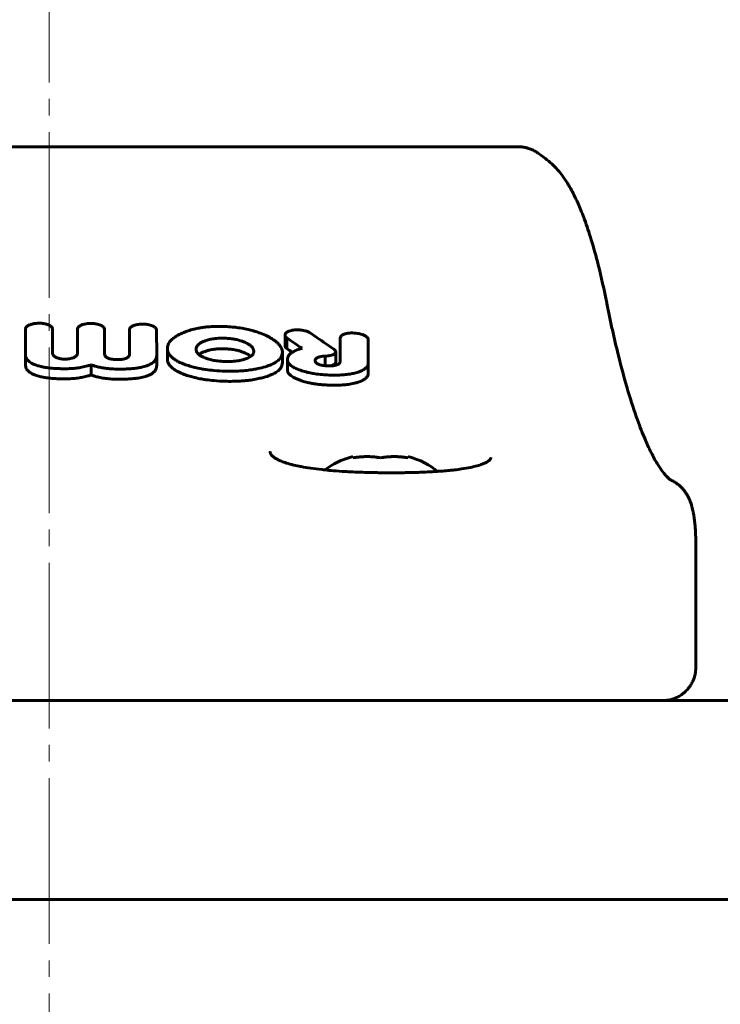
# Model space of a CAD drawing. Units: millimetres. Extents: x -377 to 8083, y 139 to 5854.
# Drawn here: x 3659 to 3722, y 2659 to 2748 of the extents above; entities that cross this region are included whole.
import ezdxf

# ---------------------------------------------------------------- set-up
doc = ezdxf.new("R2010")
doc.units = ezdxf.units.MM
doc.linetypes.add('K5LT_AXLED', pattern=[19.5, 15, -1.5, 1.5, -1.5])
doc.linetypes.add('K5LT_BASIC', pattern=[0])

msp = doc.modelspace()

# ---------------------------------------------------------------- linework, layer by layer
at = {"color": 30, "linetype": 'K5LT_AXLED', "lineweight": 18, "true_color": 0xff8000}
msp.add_line((3661.649, 4356.252), (3661.649, 2084.273), dxfattribs=at)
at = {"color": 150, "linetype": 'K5LT_BASIC', "lineweight": 60, "true_color": 0x0080ff}
for p, q in [((3619.192, 2736.428), (3704.106, 2736.428)), ((3705.906, 2735.851), (3705.932, 2735.833)), ((3706.621, 2735.333), (3705.932, 2735.833)), ((3712.148, 2722.276), (3712.149, 2722.267)), ((3712.149, 2722.267), (3712.149, 2722.267)), ((3659.492, 2719.937), (3659.488, 2717.643)), ((3661.953, 2717.717), (3661.951, 2719.935)), ((3664.208, 2719.927), (3664.208, 2717.71)), ((3666.66, 2717.691), (3666.664, 2719.883)), ((3666.664, 2718.909), (3666.664, 2719.883)), ((3666.664, 2718.909), (3666.664, 2719.883)), ((3668.911, 2718.881), (3668.911, 2719.854)), ((3668.911, 2718.88), (3668.911, 2719.854)), ((3668.911, 2719.854), (3668.915, 2717.663)), ((3671.38, 2717.536), (3671.379, 2719.824)), ((3683.005, 2718.41), (3683.005, 2719.376)), ((3685.315, 2719.556), (3685.312, 2719.556)), ((3666.664, 2718.909), (3666.662, 2717.65)), ((3666.664, 2718.909), (3666.664, 2718.91)), ((3666.664, 2718.909), (3666.664, 2718.909)), ((3668.911, 2718.881), (3668.911, 2718.881)), ((3668.911, 2718.881), (3668.911, 2718.88)), ((3668.913, 2717.625), (3668.911, 2718.88)), ((3683.005, 2718.41), (3683.005, 2718.41)), ((3683.171, 2719.112), (3683.168, 2719.111)), ((3683.168, 2718.15), (3683.168, 2719.111)), ((3688.014, 2719.137), (3688.014, 2717.005)), ((3688.014, 2719.137), (3688.018, 2719.136)), ((3690.547, 2718.981), (3690.551, 2718.98)), ((3690.551, 2716.873), (3690.551, 2718.98)), ((3659.488, 2717.643), (3659.488, 2717.641)), ((3659.488, 2716.703), (3659.488, 2717.641)), ((3666.66, 2717.69), (3666.66, 2717.69)), ((3671.38, 2716.599), (3671.38, 2717.536)), ((3672.353, 2717.201), (3672.353, 2718.147)), ((3674.946, 2718.076), (3674.946, 2718.076)), ((3680.174, 2717.902), (3680.174, 2717.902)), ((3682.766, 2716.861), (3682.766, 2717.801)), ((3686.637, 2716.596), (3686.637, 2717.467)), ((3687.602, 2716.911), (3687.602, 2717.853)), ((3665.434, 2715.758), (3665.434, 2716.682)), ((3672.353, 2717.201), (3672.353, 2717.201)), ((3683.224, 2716.228), (3683.224, 2717.159)), ((3685.732, 2717.072), (3685.732, 2717.072)), ((3687.602, 2716.911), (3687.602, 2716.911)), ((3688.014, 2717.005), (3688.014, 2717.005)), ((3690.551, 2715.947), (3690.551, 2716.873)), ((3689.149, 2708.253), (3689.149, 2708.364)), ((3694.149, 2708.364), (3694.149, 2708.253)), ((3720.211, 2700.505), (3720.211, 2689.273)), ((3918.57, 2686.273), (3404.728, 2686.273)), ((3637.674, 2686.273), (3667.832, 2686.273)), ((3667.832, 2686.273), (3685.649, 2686.273)), ((3685.649, 2686.273), (3685.953, 2686.273)), ((3685.953, 2686.273), (3703.991, 2686.273)), ((3703.991, 2686.273), (3717.211, 2686.273)), ((3918.57, 2668.273), (3404.728, 2668.273))]:
    msp.add_line(p, q, dxfattribs=at)
for centre, radius, start, end in [((3704.94, 2733.014), 2.864, 54.05003, 55.15102), ((3725.301, 2779.979), 74.82, 235.72803, 236.18755), ((3716.775, 2703.594), 2.892, 65.27362, 66.67462)]:
    msp.add_arc(centre, radius, start, end, dxfattribs=at)
for start_param, end_param in [(5.142164, 5.697123), (3.682592, 4.282614)]:
    msp.add_ellipse((3691.649, 2705.273), major_axis=(-6, 0), ratio=0.566667, start_param=start_param, end_param=end_param, dxfattribs=at)
for points, knots in [([(3704.106, 2736.428), (3704.222, 2736.428), (3704.339, 2736.421), (3704.574, 2736.394), (3704.691, 2736.374), (3704.925, 2736.319), (3705.041, 2736.285), (3705.27, 2736.203), (3705.382, 2736.155), (3705.598, 2736.047), (3705.703, 2735.986), (3705.837, 2735.899), (3705.872, 2735.875), (3705.906, 2735.851)], [0, 0, 0, 0, 1.268637, 1.268637, 2.564265, 2.564265, 3.882986, 3.882986, 5.205454, 5.205454, 6.522863, 6.522863, 6.999903, 6.999903, 6.999903, 6.999903]), ([(3712.148, 2722.276), (3711.907, 2723.459), (3711.647, 2724.647), (3711.175, 2726.519), (3710.966, 2727.275), (3710.55, 2728.64), (3710.344, 2729.256), (3709.962, 2730.292), (3709.789, 2730.725), (3709.447, 2731.509), (3709.279, 2731.866), (3708.938, 2732.525), (3708.766, 2732.829), (3708.421, 2733.385), (3708.25, 2733.637), (3707.911, 2734.087), (3707.745, 2734.288), (3707.401, 2734.663), (3707.217, 2734.844), (3706.939, 2735.087), (3706.846, 2735.164), (3706.69, 2735.282), (3706.634, 2735.325), (3706.577, 2735.365)], [0, 0, 0, 0, 39.487318, 39.487318, 68.870877, 68.870877, 95.8492, 95.8492, 117.017161, 117.017161, 136.216951, 136.216951, 154.279583, 154.279583, 170.571141, 170.571141, 184.571797, 184.571797, 197.828606, 197.828606, 204.54938, 204.54938, 206.99987, 206.99987, 206.99987, 206.99987]), ([(3712.149, 2722.267), (3712.15, 2722.263), (3712.15, 2722.262), (3712.171, 2722.159), (3712.191, 2722.058), (3712.232, 2721.856), (3712.253, 2721.753), (3712.315, 2721.447), (3712.357, 2721.243), (3712.484, 2720.64), (3712.569, 2720.245), (3712.827, 2719.079), (3713.002, 2718.329), (3713.471, 2716.428), (3713.769, 2715.326), (3714.354, 2713.36), (3714.64, 2712.485), (3715.156, 2711.055), (3715.385, 2710.471), (3715.826, 2709.439), (3716.039, 2708.985), (3716.425, 2708.232), (3716.6, 2707.92), (3716.928, 2707.388), (3717.081, 2707.165), (3717.341, 2706.821), (3717.451, 2706.69), (3717.634, 2706.493), (3717.709, 2706.422), (3717.825, 2706.322), (3717.859, 2706.297), (3717.913, 2706.26), (3717.943, 2706.242), (3717.973, 2706.227), (3717.98, 2706.223), (3717.984, 2706.221)], [0.000327, 0.000327, 0.000327, 0.000327, 0.063333, 0.063333, 1.939569, 1.939569, 3.879794, 3.879794, 7.760242, 7.760242, 15.521139, 15.521139, 31.042933, 31.042933, 56.444426, 56.444426, 80.058146, 80.058146, 98.818048, 98.818048, 116.472924, 116.472924, 131.69645, 131.69645, 146.163857, 146.163857, 158.313098, 158.313098, 168.903124, 168.903124, 178.216354, 178.216354, 186.168377, 186.168377, 189.962331, 189.962331, 189.962331, 189.962331]), ([(3659.492, 2719.937), (3659.495, 2719.963), (3659.506, 2720.002), (3659.534, 2720.054), (3659.568, 2720.099), (3659.623, 2720.154), (3659.704, 2720.212), (3659.805, 2720.267), (3659.917, 2720.314), (3660.042, 2720.355), (3660.183, 2720.39), (3660.324, 2720.414), (3660.503, 2720.436), (3660.634, 2720.442), (3660.721, 2720.442)], [0, 0, 0, 0, 1.263801, 1.853073, 2.595986, 3.546644, 4.846744, 6.098333, 7.276316, 8.609427, 10.00015, 11.448578, 12.607838, 15, 15, 15, 15]), ([(3661.951, 2719.935), (3661.948, 2719.962), (3661.937, 2720.001), (3661.908, 2720.054), (3661.874, 2720.099), (3661.817, 2720.155), (3661.735, 2720.214), (3661.632, 2720.27), (3661.514, 2720.319), (3661.38, 2720.361), (3661.228, 2720.397), (3661.084, 2720.42), (3660.914, 2720.438), (3660.798, 2720.442), (3660.721, 2720.442)], [0, 0, 0, 0, 1.270594, 1.864094, 2.615688, 3.579855, 4.900884, 6.182357, 7.398127, 8.839878, 10.318733, 11.834746, 12.92053, 15, 15, 15, 15]), ([(3665.436, 2720.424), (3665.334, 2720.425), (3665.144, 2720.416), (3664.906, 2720.38), (3664.733, 2720.336), (3664.604, 2720.292), (3664.492, 2720.242), (3664.402, 2720.19), (3664.337, 2720.14), (3664.283, 2720.088), (3664.236, 2720.024), (3664.215, 2719.967), (3664.21, 2719.934), (3664.208, 2719.927)], [0, 0, 0, 0, 2.61661, 4.816368, 6.258165, 7.434429, 8.635711, 9.851199, 10.66599, 11.404131, 12.532073, 13.710608, 14, 14, 14, 14]), ([(3666.664, 2719.883), (3666.664, 2719.9), (3666.661, 2719.926), (3666.648, 2719.969), (3666.626, 2720.016), (3666.578, 2720.079), (3666.494, 2720.153), (3666.368, 2720.231), (3666.209, 2720.299), (3666.036, 2720.351), (3665.874, 2720.385), (3665.677, 2720.414), (3665.533, 2720.423), (3665.436, 2720.424)], [0, 0, 0, 0, 0.727091, 1.152922, 1.846815, 2.819412, 4.122053, 5.610314, 7.347034, 8.977162, 10.418635, 11.584111, 14, 14, 14, 14]), ([(3670.146, 2720.36), (3670.041, 2720.362), (3669.85, 2720.355), (3669.637, 2720.324), (3669.51, 2720.295), (3669.432, 2720.275), (3669.349, 2720.249), (3669.258, 2720.214), (3669.171, 2720.172), (3669.097, 2720.128), (3669.035, 2720.082), (3668.988, 2720.035), (3668.955, 2719.993), (3668.93, 2719.949), (3668.915, 2719.903), (3668.911, 2719.869), (3668.911, 2719.854)], [0, 0, 0, 0, 3.198253, 5.731999, 6.627852, 7.342015, 8.317294, 9.507174, 10.660571, 11.730042, 12.761094, 13.730268, 14.567466, 15.216927, 16.180015, 17, 17, 17, 17]), ([(3671.379, 2719.824), (3671.378, 2719.841), (3671.372, 2719.868), (3671.357, 2719.908), (3671.334, 2719.951), (3671.291, 2720.006), (3671.22, 2720.071), (3671.115, 2720.141), (3670.973, 2720.209), (3670.798, 2720.27), (3670.607, 2720.315), (3670.389, 2720.348), (3670.236, 2720.358), (3670.146, 2720.36)], [0, 0, 0, 0, 0.744512, 1.167207, 1.808011, 2.667039, 3.787175, 5.11053, 6.621367, 8.354861, 10.160401, 11.7381, 14, 14, 14, 14]), ([(3677.553, 2720.144), (3677.252, 2720.156), (3676.745, 2720.159), (3676.078, 2720.12), (3675.607, 2720.067), (3675.193, 2720.001), (3674.877, 2719.936), (3674.507, 2719.843), (3674.182, 2719.743), (3673.935, 2719.65), (3673.84, 2719.612)], [0, 0, 0, 0, 2.525847, 4.237395, 5.635305, 6.572067, 7.870812, 8.477708, 10.007187, 11, 11, 11, 11]), ([(3681.224, 2719.347), (3681.035, 2719.432), (3680.725, 2719.559), (3680.244, 2719.72), (3679.778, 2719.85), (3679.223, 2719.971), (3678.703, 2720.051), (3678.141, 2720.113), (3677.786, 2720.135), (3677.553, 2720.144)], [0, 0, 0, 0, 1.798377, 2.839959, 4.159733, 5.673334, 7.294935, 8.219297, 10, 10, 10, 10]), ([(3673.84, 2719.612), (3673.65, 2719.534), (3673.355, 2719.397), (3673.043, 2719.203), (3672.858, 2719.063), (3672.723, 2718.942), (3672.604, 2718.812), (3672.499, 2718.665), (3672.411, 2718.492), (3672.362, 2718.315), (3672.353, 2718.196), (3672.353, 2718.147)], [0, 0, 0, 0, 2.680413, 4.331689, 5.302868, 6.25116, 7.250511, 8.285124, 9.513112, 10.969859, 12, 12, 12, 12]), ([(3682.766, 2717.801), (3682.766, 2717.854), (3682.759, 2717.934), (3682.735, 2718.04), (3682.71, 2718.118), (3682.668, 2718.222), (3682.597, 2718.348), (3682.5, 2718.479), (3682.401, 2718.588), (3682.279, 2718.706), (3682.143, 2718.818), (3681.943, 2718.96), (3681.661, 2719.135), (3681.391, 2719.271), (3681.224, 2719.347)], [0, 0, 0, 0, 1.373867, 2.056826, 2.733486, 3.407276, 4.734762, 6.045998, 6.901497, 7.741866, 9.365959, 10.15764, 12.115114, 15, 15, 15, 15]), ([(3683.596, 2719.793), (3683.52, 2719.777), (3683.413, 2719.747), (3683.285, 2719.694), (3683.202, 2719.65), (3683.13, 2719.601), (3683.079, 2719.552), (3683.042, 2719.503), (3683.013, 2719.446), (3683.005, 2719.403), (3683.005, 2719.376)], [0, 0, 0, 0, 2.652885, 3.867735, 5.233425, 6.397128, 7.590152, 8.498838, 9.47887, 11, 11, 11, 11]), ([(3683.005, 2719.376), (3683.005, 2719.364), (3683.007, 2719.341), (3683.017, 2719.299), (3683.04, 2719.249), (3683.087, 2719.183), (3683.137, 2719.138), (3683.171, 2719.112)], [0, 0, 0, 0, 0.985839, 2.013559, 3.569034, 5.288218, 8, 8, 8, 8]), ([(3685.312, 2719.556), (3685.247, 2719.598), (3685.146, 2719.65), (3685.004, 2719.703), (3684.908, 2719.734), (3684.766, 2719.773), (3684.553, 2719.816), (3684.304, 2719.841), (3684.071, 2719.846), (3683.896, 2719.838), (3683.766, 2719.823), (3683.685, 2719.81), (3683.636, 2719.801), (3683.608, 2719.796), (3683.596, 2719.793)], [0, 0, 0, 0, 2.316463, 3.203747, 4.022175, 4.931748, 6.930652, 9.421745, 10.992225, 12.605511, 13.715625, 14.27871, 14.659726, 15, 15, 15, 15]), ([(3687.422, 2718.102), (3686.922, 2718.435), (3686.215, 2718.915), (3685.517, 2719.41), (3685.315, 2719.556)], [0, 0, 0, 0, 3.541668, 5, 5, 5, 5]), ([(3689.282, 2719.556), (3689.178, 2719.563), (3688.982, 2719.565), (3688.744, 2719.543), (3688.564, 2719.51), (3688.421, 2719.472), (3688.308, 2719.429), (3688.233, 2719.39), (3688.176, 2719.357), (3688.124, 2719.318), (3688.078, 2719.272), (3688.041, 2719.219), (3688.023, 2719.173), (3688.019, 2719.142), (3688.018, 2719.136)], [0, 0, 0, 0, 2.835243, 5.238672, 6.537425, 8.055641, 9.620764, 10.326306, 10.875223, 11.915366, 12.716623, 13.512388, 14.705027, 15, 15, 15, 15]), ([(3690.547, 2718.981), (3690.545, 2718.999), (3690.537, 2719.033), (3690.509, 2719.092), (3690.457, 2719.161), (3690.38, 2719.227), (3690.292, 2719.285), (3690.196, 2719.338), (3690.087, 2719.387), (3689.945, 2719.438), (3689.78, 2719.485), (3689.549, 2719.531), (3689.381, 2719.55), (3689.282, 2719.556)], [0, 0, 0, 0, 0.823495, 1.500753, 2.649304, 3.996028, 4.839359, 5.856852, 7.172741, 8.138982, 9.861519, 11.566599, 14, 14, 14, 14]), ([(3675.7, 2718.823), (3675.62, 2718.791), (3675.499, 2718.738), (3675.363, 2718.662), (3675.271, 2718.602), (3675.184, 2718.535), (3675.103, 2718.458), (3675.031, 2718.366), (3674.977, 2718.263), (3674.95, 2718.163), (3674.946, 2718.099), (3674.946, 2718.076)], [0, 0, 0, 0, 2.189625, 3.434, 4.296124, 5.337564, 6.745391, 7.902989, 9.386394, 11.070301, 12, 12, 12, 12]), ([(3677.553, 2719.085), (3677.41, 2719.09), (3677.161, 2719.091), (3676.834, 2719.073), (3676.57, 2719.044), (3676.316, 2719.003), (3676.017, 2718.935), (3675.812, 2718.867), (3675.7, 2718.823)], [0, 0, 0, 0, 1.967648, 3.397003, 4.520403, 5.681755, 7.073939, 9, 9, 9, 9]), ([(3679.413, 2718.691), (3679.318, 2718.735), (3679.143, 2718.806), (3678.872, 2718.893), (3678.596, 2718.963), (3678.31, 2719.016), (3677.956, 2719.062), (3677.71, 2719.079), (3677.553, 2719.085)], [0, 0, 0, 0, 1.637166, 2.864756, 4.141173, 5.670984, 6.878465, 9, 9, 9, 9]), ([(3680.174, 2717.902), (3680.174, 2717.933), (3680.169, 2717.981), (3680.153, 2718.049), (3680.132, 2718.106), (3680.1, 2718.169), (3680.056, 2718.236), (3679.997, 2718.306), (3679.926, 2718.376), (3679.837, 2718.449), (3679.731, 2718.521), (3679.59, 2718.605), (3679.481, 2718.66), (3679.413, 2718.691)], [0, 0, 0, 0, 1.461688, 2.261492, 3.179348, 4.169342, 5.281491, 6.44379, 7.660968, 8.882717, 10.408897, 11.820715, 14, 14, 14, 14]), ([(3683.005, 2718.41), (3683.005, 2718.396), (3683.008, 2718.367), (3683.022, 2718.323), (3683.05, 2718.269), (3683.098, 2718.211), (3683.145, 2718.171), (3683.168, 2718.153)], [0, 0, 0, 0, 1.290386, 2.511926, 3.889526, 6.096731, 8, 8, 8, 8]), ([(3659.488, 2717.641), (3659.488, 2717.578), (3659.499, 2717.465), (3659.553, 2717.306), (3659.63, 2717.172), (3659.734, 2717.052), (3659.869, 2716.935), (3660.053, 2716.816), (3660.273, 2716.712), (3660.431, 2716.654), (3660.502, 2716.63)], [0, 0, 0, 0, 1.717124, 3.061937, 4.416419, 5.559657, 6.712635, 8.209032, 9.782432, 11, 11, 11, 11]), ([(3663.081, 2717.188), (3663.003, 2717.189), (3662.888, 2717.195), (3662.733, 2717.216), (3662.608, 2717.239), (3662.473, 2717.274), (3662.346, 2717.317), (3662.235, 2717.368), (3662.145, 2717.421), (3662.071, 2717.478), (3662.015, 2717.538), (3661.979, 2717.597), (3661.958, 2717.656), (3661.953, 2717.695), (3661.953, 2717.717)], [0, 0, 0, 0, 2.086715, 3.083066, 4.295781, 5.64891, 7.104508, 8.376235, 9.588595, 10.74975, 11.925847, 13.023909, 13.903353, 15, 15, 15, 15]), ([(3664.208, 2717.71), (3664.208, 2717.683), (3664.202, 2717.639), (3664.179, 2717.582), (3664.15, 2717.533), (3664.105, 2717.48), (3664.044, 2717.429), (3663.956, 2717.373), (3663.857, 2717.326), (3663.726, 2717.28), (3663.583, 2717.241), (3663.429, 2717.213), (3663.276, 2717.195), (3663.167, 2717.189), (3663.098, 2717.188), (3663.081, 2717.188)], [0, 0, 0, 0, 1.466872, 2.385829, 3.193934, 4.241432, 5.574386, 6.463845, 8.219716, 9.403147, 11.016651, 12.849658, 14.044001, 15.498679, 16, 16, 16, 16]), ([(3667.787, 2717.153), (3667.682, 2717.154), (3667.505, 2717.162), (3667.311, 2717.187), (3667.168, 2717.214), (3667.058, 2717.244), (3666.957, 2717.284), (3666.89, 2717.318), (3666.842, 2717.349), (3666.804, 2717.378), (3666.771, 2717.408), (3666.74, 2717.443), (3666.699, 2717.503), (3666.667, 2717.587), (3666.66, 2717.657), (3666.66, 2717.691)], [0, 0, 0, 0, 2.93637, 4.837054, 5.476594, 7.136279, 8.21813, 8.964028, 9.717555, 10.304903, 10.817898, 11.52248, 12.350683, 14.188082, 16, 16, 16, 16]), ([(3668.915, 2717.663), (3668.915, 2717.608), (3668.9, 2717.517), (3668.836, 2717.415), (3668.774, 2717.356), (3668.728, 2717.323), (3668.683, 2717.296), (3668.634, 2717.272), (3668.572, 2717.246), (3668.483, 2717.218), (3668.385, 2717.195), (3668.273, 2717.177), (3668.127, 2717.161), (3667.962, 2717.153), (3667.834, 2717.153), (3667.787, 2717.153)], [0, 0, 0, 0, 2.92113, 4.776097, 5.714585, 6.511463, 6.982191, 7.625689, 8.418017, 9.196624, 10.545926, 11.413809, 12.457671, 14.701824, 16, 16, 16, 16]), ([(3670.38, 2716.554), (3670.464, 2716.58), (3670.61, 2716.632), (3670.786, 2716.713), (3670.929, 2716.793), (3671.052, 2716.879), (3671.151, 2716.97), (3671.222, 2717.055), (3671.288, 2717.152), (3671.36, 2717.31), (3671.38, 2717.448), (3671.38, 2717.536)], [0, 0, 0, 0, 1.583477, 2.840831, 3.775037, 4.992963, 6.168402, 7.017547, 7.840558, 9.341711, 12, 12, 12, 12]), ([(3672.353, 2718.147), (3672.353, 2718.081), (3672.365, 2717.967), (3672.415, 2717.809), (3672.48, 2717.679), (3672.56, 2717.563), (3672.661, 2717.445), (3672.799, 2717.314), (3673, 2717.164), (3673.234, 2717.023), (3673.527, 2716.876), (3673.736, 2716.788), (3673.868, 2716.737)], [0, 0, 0, 0, 1.489394, 2.614682, 3.664223, 4.587537, 5.473017, 6.655343, 8.044688, 9.739504, 10.986331, 13, 13, 13, 13]), ([(3674.946, 2718.076), (3674.946, 2718.036), (3674.954, 2717.966), (3674.989, 2717.866), (3675.037, 2717.78), (3675.096, 2717.706), (3675.157, 2717.645), (3675.223, 2717.588), (3675.305, 2717.528), (3675.457, 2717.434), (3675.596, 2717.367), (3675.7, 2717.323)], [0, 0, 0, 0, 1.61742, 2.851675, 4.117793, 5.271849, 6.133334, 6.943782, 7.971466, 9.1288, 12, 12, 12, 12]), ([(3675.7, 2717.866), (3675.609, 2717.831), (3675.482, 2717.775), (3675.322, 2717.684), (3675.248, 2717.632), (3675.209, 2717.601)], [0, 0, 0, 0, 2.876414, 4.224001, 6, 6, 6, 6]), ([(3677.553, 2718.124), (3677.426, 2718.128), (3677.239, 2718.13), (3676.947, 2718.12), (3676.679, 2718.098), (3676.402, 2718.059), (3676.127, 2718.003), (3675.901, 2717.94), (3675.752, 2717.887), (3675.7, 2717.866)], [0, 0, 0, 0, 1.934749, 2.846316, 4.478543, 6.079666, 7.237967, 9.00955, 10, 10, 10, 10]), ([(3679.413, 2717.736), (3679.315, 2717.781), (3679.133, 2717.854), (3678.845, 2717.943), (3678.509, 2718.024), (3678.186, 2718.075), (3677.848, 2718.109), (3677.667, 2718.12), (3677.553, 2718.124)], [0, 0, 0, 0, 1.679821, 2.979511, 4.380922, 6.552726, 7.455601, 9, 9, 9, 9]), ([(3679.413, 2717.203), (3679.486, 2717.228), (3679.632, 2717.284), (3679.796, 2717.369), (3679.914, 2717.448), (3679.994, 2717.514), (3680.058, 2717.583), (3680.107, 2717.653), (3680.14, 2717.721), (3680.167, 2717.803), (3680.174, 2717.863), (3680.174, 2717.902)], [0, 0, 0, 0, 1.971179, 4.089663, 5.198298, 6.324156, 7.444452, 8.499591, 9.495665, 10.381183, 12, 12, 12, 12]), ([(3679.904, 2717.443), (3679.862, 2717.478), (3679.774, 2717.543), (3679.61, 2717.642), (3679.487, 2717.703), (3679.413, 2717.736)], [0, 0, 0, 0, 1.930113, 3.638373, 6, 6, 6, 6]), ([(3681.23, 2716.507), (3681.426, 2716.568), (3681.743, 2716.682), (3682.053, 2716.838), (3682.241, 2716.956), (3682.383, 2717.06), (3682.525, 2717.194), (3682.631, 2717.332), (3682.707, 2717.475), (3682.755, 2717.629), (3682.766, 2717.743), (3682.766, 2717.801)], [0, 0, 0, 0, 2.701164, 4.541016, 5.113001, 6.205898, 7.440744, 8.568234, 9.54638, 10.736538, 12, 12, 12, 12]), ([(3684.294, 2718.098), (3684.155, 2718.052), (3683.94, 2717.969), (3683.714, 2717.848), (3683.58, 2717.758), (3683.478, 2717.676), (3683.391, 2717.588), (3683.324, 2717.498), (3683.271, 2717.402), (3683.233, 2717.289), (3683.224, 2717.205), (3683.224, 2717.159)], [0, 0, 0, 0, 2.729303, 4.368576, 5.315923, 6.325884, 7.445832, 8.406476, 9.374527, 10.569717, 12, 12, 12, 12]), ([(3686.049, 2717.371), (3686.09, 2717.386), (3686.172, 2717.41), (3686.34, 2717.443), (3686.47, 2717.456), (3686.554, 2717.461)], [0, 0, 0, 0, 1.660807, 3.1853, 6, 6, 6, 6]), ([(3686.637, 2717.467), (3686.721, 2717.468), (3686.858, 2717.477), (3687.01, 2717.499), (3687.159, 2717.528), (3687.304, 2717.568), (3687.408, 2717.618), (3687.444, 2717.639)], [0, 0, 0, 0, 2.231541, 3.613837, 4.19445, 6.516041, 8, 8, 8, 8]), ([(3687.444, 2717.639), (3687.476, 2717.658), (3687.517, 2717.688), (3687.548, 2717.722), (3687.556, 2717.733)], [0, 0, 0, 0, 3.432672, 5, 5, 5, 5]), ([(3687.602, 2717.853), (3687.602, 2717.875), (3687.595, 2717.91), (3687.569, 2717.964), (3687.545, 2717.995), (3687.527, 2718.014)], [0, 0, 0, 0, 2.424805, 3.737988, 6, 6, 6, 6]), ([(3687.556, 2717.733), (3687.567, 2717.746), (3687.584, 2717.772), (3687.599, 2717.813), (3687.602, 2717.84), (3687.602, 2717.853)], [0, 0, 0, 0, 2.113673, 4.113776, 6, 6, 6, 6]), ([(3659.488, 2716.705), (3659.487, 2716.634), (3659.502, 2716.507), (3659.562, 2716.357), (3659.632, 2716.243), (3659.709, 2716.149), (3659.804, 2716.061), (3659.919, 2715.975), (3660.075, 2715.88), (3660.277, 2715.786), (3660.434, 2715.73), (3660.502, 2715.707)], [0, 0, 0, 0, 2.137847, 3.792685, 4.64388, 5.783544, 6.909829, 7.72292, 8.992509, 10.72298, 12, 12, 12, 12]), ([(3660.502, 2716.63), (3660.632, 2716.587), (3660.86, 2716.524), (3661.204, 2716.456), (3661.491, 2716.413), (3661.778, 2716.38), (3662.085, 2716.353), (3662.433, 2716.333), (3662.774, 2716.323), (3662.988, 2716.321), (3663.081, 2716.321)], [0, 0, 0, 0, 1.902648, 3.194632, 4.550325, 5.572037, 6.809734, 8.374602, 9.861607, 11, 11, 11, 11]), ([(3663.081, 2716.321), (3663.257, 2716.32), (3663.612, 2716.33), (3664.119, 2716.375), (3664.624, 2716.456), (3665.057, 2716.559), (3665.328, 2716.645), (3665.434, 2716.682)], [0, 0, 0, 0, 1.683465, 3.404373, 4.919534, 6.757558, 8, 8, 8, 8]), ([(3665.434, 2716.682), (3665.588, 2716.626), (3665.879, 2716.534), (3666.322, 2716.43), (3666.722, 2716.363), (3667.207, 2716.307), (3667.559, 2716.29), (3667.787, 2716.288)], [0, 0, 0, 0, 1.811005, 3.263212, 4.636767, 5.824085, 8, 8, 8, 8]), ([(3667.787, 2716.288), (3667.988, 2716.285), (3668.274, 2716.287), (3668.696, 2716.301), (3668.95, 2716.316), (3669.266, 2716.342), (3669.503, 2716.369), (3669.825, 2716.419), (3670.094, 2716.473), (3670.295, 2716.528), (3670.38, 2716.554)], [0, 0, 0, 0, 2.462864, 3.498243, 5.177223, 5.609706, 7.43163, 8.156503, 9.770342, 11, 11, 11, 11]), ([(3670.38, 2715.632), (3670.48, 2715.663), (3670.653, 2715.725), (3670.854, 2715.823), (3671.012, 2715.923), (3671.124, 2716.015), (3671.22, 2716.12), (3671.313, 2716.257), (3671.37, 2716.423), (3671.38, 2716.55), (3671.38, 2716.599)], [0, 0, 0, 0, 1.730209, 3.103387, 4.111221, 5.44661, 6.236185, 7.439696, 9.609829, 11, 11, 11, 11]), ([(3672.353, 2717.201), (3672.353, 2717.137), (3672.365, 2717.026), (3672.416, 2716.866), (3672.484, 2716.733), (3672.569, 2716.615), (3672.663, 2716.508), (3672.782, 2716.398), (3672.914, 2716.295), (3673.107, 2716.167), (3673.407, 2716.001), (3673.695, 2715.878), (3673.868, 2715.813)], [0, 0, 0, 0, 1.464427, 2.589729, 3.758375, 4.686503, 5.539163, 6.520327, 7.652559, 8.446303, 10.36279, 13, 13, 13, 13]), ([(3673.868, 2716.737), (3674.037, 2716.672), (3674.348, 2716.566), (3674.87, 2716.423), (3675.355, 2716.32), (3675.938, 2716.226), (3676.647, 2716.144), (3677.225, 2716.112), (3677.553, 2716.103)], [0, 0, 0, 0, 1.43405, 2.552571, 4.037306, 5.012852, 6.738639, 9, 9, 9, 9]), ([(3675.7, 2717.323), (3675.795, 2717.284), (3675.968, 2717.221), (3676.222, 2717.148), (3676.514, 2717.082), (3676.952, 2717.011), (3677.328, 2716.985), (3677.553, 2716.978)], [0, 0, 0, 0, 1.453031, 2.508062, 3.454595, 5.268636, 8, 8, 8, 8]), ([(3677.553, 2716.978), (3677.734, 2716.972), (3677.961, 2716.972), (3678.321, 2716.99), (3678.606, 2717.017), (3678.902, 2717.066), (3679.164, 2717.125), (3679.319, 2717.171), (3679.413, 2717.203)], [0, 0, 0, 0, 2.490629, 3.098877, 5.001072, 6.492502, 7.417991, 9, 9, 9, 9]), ([(3677.553, 2716.103), (3677.787, 2716.096), (3678.25, 2716.091), (3678.921, 2716.114), (3679.551, 2716.166), (3680.092, 2716.24), (3680.656, 2716.347), (3681.015, 2716.44), (3681.23, 2716.507)], [0, 0, 0, 0, 1.636428, 3.221251, 4.704729, 6.117646, 7.189636, 9, 9, 9, 9]), ([(3681.23, 2715.586), (3681.426, 2715.646), (3681.745, 2715.759), (3682.055, 2715.913), (3682.244, 2716.03), (3682.386, 2716.133), (3682.527, 2716.265), (3682.633, 2716.402), (3682.708, 2716.542), (3682.756, 2716.693), (3682.766, 2716.804), (3682.766, 2716.861)], [0, 0, 0, 0, 2.712847, 4.559924, 5.133967, 6.230537, 7.469171, 8.598544, 9.574355, 10.755227, 12, 12, 12, 12]), ([(3683.224, 2717.159), (3683.224, 2717.118), (3683.232, 2717.045), (3683.269, 2716.937), (3683.321, 2716.843), (3683.38, 2716.768), (3683.434, 2716.71), (3683.516, 2716.633), (3683.64, 2716.541), (3683.785, 2716.453), (3683.99, 2716.346), (3684.156, 2716.275), (3684.294, 2716.223)], [0, 0, 0, 0, 1.438628, 2.527417, 3.81296, 4.801888, 5.353852, 6.020903, 7.833094, 9.203305, 9.965846, 13, 13, 13, 13]), ([(3685.732, 2717.072), (3685.732, 2717.091), (3685.736, 2717.123), (3685.751, 2717.162), (3685.767, 2717.19), (3685.787, 2717.217), (3685.817, 2717.248), (3685.859, 2717.281), (3685.932, 2717.326), (3686, 2717.355), (3686.049, 2717.371)], [0, 0, 0, 0, 1.756879, 2.892663, 3.612657, 4.474616, 5.566469, 6.789445, 8.194066, 11, 11, 11, 11]), ([(3685.985, 2716.754), (3685.955, 2716.768), (3685.907, 2716.796), (3685.853, 2716.836), (3685.814, 2716.873), (3685.782, 2716.912), (3685.746, 2716.972), (3685.733, 2717.027), (3685.732, 2717.066), (3685.732, 2717.072)], [0, 0, 0, 0, 1.802077, 3.105872, 4.078955, 5.304442, 6.666856, 9.478912, 10, 10, 10, 10]), ([(3686.887, 2716.578), (3686.803, 2716.582), (3686.665, 2716.591), (3686.508, 2716.61), (3686.388, 2716.63), (3686.246, 2716.658), (3686.1, 2716.702), (3686.011, 2716.74), (3685.985, 2716.754)], [0, 0, 0, 0, 2.367741, 3.843719, 4.427013, 5.844328, 8.004197, 9, 9, 9, 9]), ([(3687.676, 2716.667), (3687.627, 2716.651), (3687.529, 2716.624), (3687.368, 2716.594), (3687.176, 2716.575), (3687.011, 2716.573), (3686.908, 2716.577), (3686.887, 2716.578)], [0, 0, 0, 0, 1.73488, 3.296067, 5.034983, 7.413586, 8, 8, 8, 8]), ([(3687.071, 2716.574), (3687.126, 2716.585), (3687.196, 2716.602), (3687.301, 2716.635), (3687.374, 2716.664), (3687.426, 2716.691), (3687.444, 2716.701)], [0, 0, 0, 0, 2.677495, 3.576776, 5.759577, 7, 7, 7, 7]), ([(3687.444, 2716.701), (3687.47, 2716.716), (3687.512, 2716.745), (3687.544, 2716.778), (3687.556, 2716.793)], [0, 0, 0, 0, 2.752835, 5, 5, 5, 5]), ([(3687.556, 2716.793), (3687.567, 2716.806), (3687.584, 2716.832), (3687.599, 2716.872), (3687.602, 2716.899), (3687.602, 2716.911)], [0, 0, 0, 0, 2.11453, 4.114639, 6, 6, 6, 6]), ([(3688.014, 2717.005), (3688.014, 2716.972), (3688.005, 2716.918), (3687.972, 2716.855), (3687.935, 2716.811), (3687.885, 2716.766), (3687.802, 2716.715), (3687.721, 2716.682), (3687.676, 2716.667)], [0, 0, 0, 0, 2.159587, 3.54981, 4.432481, 5.40726, 7.116628, 9, 9, 9, 9]), ([(3689.543, 2715.989), (3689.66, 2716.025), (3689.853, 2716.094), (3690.056, 2716.195), (3690.185, 2716.275), (3690.28, 2716.345), (3690.367, 2716.426), (3690.431, 2716.504), (3690.488, 2716.595), (3690.537, 2716.714), (3690.551, 2716.815), (3690.551, 2716.873)], [0, 0, 0, 0, 2.341455, 4.053311, 4.881917, 5.859214, 6.961014, 7.984066, 8.718847, 10.130302, 12, 12, 12, 12]), ([(3660.502, 2715.707), (3660.626, 2715.666), (3660.882, 2715.597), (3661.308, 2715.516), (3661.768, 2715.459), (3662.174, 2715.428), (3662.612, 2715.408), (3662.888, 2715.403), (3663.081, 2715.402)], [0, 0, 0, 0, 1.487709, 2.93264, 4.587486, 6.232845, 7.060517, 9, 9, 9, 9]), ([(3663.081, 2715.402), (3663.287, 2715.402), (3663.681, 2715.414), (3664.223, 2715.469), (3664.713, 2715.554), (3665.108, 2715.652), (3665.345, 2715.728), (3665.434, 2715.758)], [0, 0, 0, 0, 1.979747, 3.763118, 5.293423, 6.953078, 8, 8, 8, 8]), ([(3665.434, 2715.758), (3665.538, 2715.721), (3665.763, 2715.647), (3666.159, 2715.544), (3666.631, 2715.454), (3667.188, 2715.389), (3667.581, 2715.372), (3667.787, 2715.37)], [0, 0, 0, 0, 1.220531, 2.562807, 4.245572, 6.029198, 8, 8, 8, 8]), ([(3667.787, 2715.37), (3668.008, 2715.367), (3668.407, 2715.37), (3668.897, 2715.392), (3669.266, 2715.423), (3669.655, 2715.469), (3670.035, 2715.536), (3670.297, 2715.607), (3670.38, 2715.632)], [0, 0, 0, 0, 2.21811, 3.991999, 4.937807, 5.9815, 8.012356, 9, 9, 9, 9]), ([(3673.868, 2715.813), (3674.038, 2715.748), (3674.35, 2715.643), (3674.874, 2715.502), (3675.361, 2715.401), (3675.946, 2715.307), (3676.653, 2715.228), (3677.228, 2715.197), (3677.553, 2715.187)], [0, 0, 0, 0, 1.438892, 2.561462, 4.05189, 5.031269, 6.758325, 9, 9, 9, 9]), ([(3683.224, 2716.228), (3683.224, 2716.187), (3683.232, 2716.116), (3683.269, 2716.008), (3683.322, 2715.916), (3683.382, 2715.841), (3683.436, 2715.784), (3683.519, 2715.708), (3683.654, 2715.609), (3683.83, 2715.508), (3684.04, 2715.406), (3684.192, 2715.344), (3684.294, 2715.306)], [0, 0, 0, 0, 1.442845, 2.53502, 3.824856, 4.817642, 5.372046, 6.042275, 7.864612, 9.566422, 10.751848, 13, 13, 13, 13]), ([(3684.294, 2716.223), (3684.453, 2716.163), (3684.776, 2716.057), (3685.216, 2715.951), (3685.69, 2715.863), (3686.202, 2715.796), (3686.623, 2715.767), (3686.831, 2715.758)], [0, 0, 0, 0, 1.723208, 3.362781, 4.249977, 6.148003, 8, 8, 8, 8]), ([(3686.831, 2715.758), (3687.07, 2715.747), (3687.492, 2715.737), (3687.967, 2715.749), (3688.361, 2715.774), (3688.632, 2715.801), (3688.982, 2715.853), (3689.257, 2715.907), (3689.466, 2715.965), (3689.543, 2715.989)], [0, 0, 0, 0, 2.537147, 4.422869, 5.03984, 6.783558, 7.381858, 8.99378, 10, 10, 10, 10]), ([(3689.543, 2715.075), (3689.668, 2715.113), (3689.86, 2715.182), (3690.077, 2715.289), (3690.211, 2715.374), (3690.312, 2715.453), (3690.389, 2715.53), (3690.454, 2715.615), (3690.518, 2715.731), (3690.547, 2715.845), (3690.551, 2715.927), (3690.551, 2715.947)], [0, 0, 0, 0, 2.515563, 4.046783, 5.253077, 6.239142, 7.291509, 8.198797, 9.322851, 11.367061, 12, 12, 12, 12]), ([(3677.553, 2715.187), (3677.798, 2715.18), (3678.239, 2715.176), (3678.832, 2715.196), (3679.324, 2715.23), (3679.826, 2715.284), (3680.339, 2715.364), (3680.827, 2715.471), (3681.108, 2715.548), (3681.23, 2715.586)], [0, 0, 0, 0, 1.900825, 3.412136, 4.616743, 5.778581, 7.442998, 8.856902, 10, 10, 10, 10]), ([(3684.294, 2715.306), (3684.42, 2715.259), (3684.7, 2715.166), (3685.116, 2715.059), (3685.515, 2714.982), (3685.816, 2714.936), (3686.097, 2714.902), (3686.311, 2714.881), (3686.57, 2714.861), (3686.724, 2714.852), (3686.831, 2714.847)], [0, 0, 0, 0, 1.884405, 4.02218, 5.616836, 7.046927, 7.804089, 9.127872, 9.70521, 11, 11, 11, 11]), ([(3686.831, 2714.847), (3687.087, 2714.836), (3687.417, 2714.829), (3687.919, 2714.838), (3688.21, 2714.852), (3688.611, 2714.888), (3688.928, 2714.93), (3689.28, 2715.002), (3689.453, 2715.048), (3689.543, 2715.075)], [0, 0, 0, 0, 2.72163, 3.462555, 5.308726, 5.837972, 7.835431, 8.833486, 10, 10, 10, 10]), ([(3681.649, 2708.839), (3681.649, 2708.825), (3681.649, 2708.811), (3681.652, 2708.783), (3681.654, 2708.769), (3681.66, 2708.74), (3681.664, 2708.725), (3681.674, 2708.694), (3681.68, 2708.678), (3681.695, 2708.643), (3681.705, 2708.625), (3681.728, 2708.585), (3681.743, 2708.563), (3681.778, 2708.516), (3681.8, 2708.489), (3681.854, 2708.432), (3681.887, 2708.401), (3681.966, 2708.334), (3682.014, 2708.297), (3682.131, 2708.217), (3682.203, 2708.173), (3682.375, 2708.079), (3682.478, 2708.029), (3682.719, 2707.925), (3682.859, 2707.871), (3683.196, 2707.757), (3683.398, 2707.697), (3683.678, 2707.625), (3683.74, 2707.608), (3684.012, 2707.548), (3684.228, 2707.505), (3684.442, 2707.458), (3684.452, 2707.456), (3684.739, 2707.402), (3685.032, 2707.353), (3685.665, 2707.263), (3686.005, 2707.221), (3686.455, 2707.173), (3686.551, 2707.162), (3686.892, 2707.131), (3687.134, 2707.108), (3687.732, 2707.06), (3688.089, 2707.036), (3688.544, 2707.009), (3688.635, 2707.004), (3689.007, 2706.984), (3689.291, 2706.971), (3689.868, 2706.948), (3690.162, 2706.938), (3690.671, 2706.924), (3690.886, 2706.919), (3691.262, 2706.912), (3691.424, 2706.91), (3691.609, 2706.907), (3691.632, 2706.907), (3691.655, 2706.907)], [0, 0, 0, 0, 4.987301, 4.987301, 10.222949, 10.222949, 15.716177, 15.716177, 21.561401, 21.561401, 27.84417, 27.84417, 34.606298, 34.606298, 42.191307, 42.191307, 50.640739, 50.640739, 60.148043, 60.148043, 71.422658, 71.422658, 84.417875, 84.417875, 99.04387, 99.04387, 116.714185, 116.714185, 121.8055, 121.8055, 137.133558, 137.133558, 137.830503, 137.830503, 157.087578, 157.087578, 177.4029, 177.4029, 182.90916, 182.90916, 196.377699, 196.377699, 215.170972, 215.170972, 219.862675, 219.862675, 234.188873, 234.188873, 248.773247, 248.773247, 259.322724, 259.322724, 267.260943, 267.260943, 268.382802, 268.382802, 268.382802, 268.382802]), ([(3691.649, 2708.253), (3691.511, 2708.278), (3691.281, 2708.312), (3690.948, 2708.345), (3690.665, 2708.361), (3690.379, 2708.365), (3690.093, 2708.359), (3689.68, 2708.333), (3689.362, 2708.292), (3689.149, 2708.253)], [0, 0, 0, 0, 1.662095, 2.771968, 3.993346, 5.057012, 6.184931, 7.416904, 10, 10, 10, 10]), ([(3691.649, 2708.253), (3691.46, 2708.287), (3691.174, 2708.326), (3690.79, 2708.355), (3690.499, 2708.365), (3690.127, 2708.362), (3689.675, 2708.334), (3689.324, 2708.285), (3689.149, 2708.253)], [0, 0, 0, 0, 2.05787, 3.090148, 4.137838, 5.19876, 7.087506, 9, 9, 9, 9]), ([(3691.649, 2708.253), (3691.838, 2708.287), (3692.123, 2708.326), (3692.507, 2708.355), (3692.799, 2708.365), (3693.171, 2708.362), (3693.622, 2708.334), (3693.973, 2708.285), (3694.149, 2708.253)], [0, 0, 0, 0, 2.05787, 3.090148, 4.137838, 5.19876, 7.087506, 9, 9, 9, 9]), ([(3694.149, 2708.253), (3694.011, 2708.278), (3693.781, 2708.312), (3693.448, 2708.345), (3693.165, 2708.361), (3692.879, 2708.365), (3692.593, 2708.359), (3692.18, 2708.333), (3691.862, 2708.292), (3691.649, 2708.253)], [0, 0, 0, 0, 1.662095, 2.771968, 3.993346, 5.057012, 6.184931, 7.416904, 10, 10, 10, 10]), ([(3691.655, 2706.907), (3691.697, 2706.906), (3691.738, 2706.906), (3691.899, 2706.904), (3692.019, 2706.903), (3692.272, 2706.901), (3692.406, 2706.901), (3692.666, 2706.901), (3692.792, 2706.901), (3693.05, 2706.902), (3693.18, 2706.902), (3693.441, 2706.905), (3693.571, 2706.906), (3693.847, 2706.91), (3693.993, 2706.912), (3694.284, 2706.918), (3694.428, 2706.921), (3694.745, 2706.929), (3694.916, 2706.934), (3695.302, 2706.947), (3695.514, 2706.956), (3695.998, 2706.977), (3696.267, 2706.991), (3696.617, 2707.012), (3696.706, 2707.018), (3696.958, 2707.035), (3697.125, 2707.047), (3697.5, 2707.077), (3697.708, 2707.095), (3698.058, 2707.129), (3698.202, 2707.144), (3698.569, 2707.186), (3698.786, 2707.215), (3699.28, 2707.287), (3699.548, 2707.333), (3700.019, 2707.429), (3700.226, 2707.478), (3700.576, 2707.576), (3700.724, 2707.624), (3700.882, 2707.683), (3700.909, 2707.693), (3701.016, 2707.739), (3701.104, 2707.775), (3701.249, 2707.849), (3701.313, 2707.886), (3701.414, 2707.953), (3701.454, 2707.983), (3701.515, 2708.034), (3701.537, 2708.057), (3701.573, 2708.096), (3701.586, 2708.113), (3701.607, 2708.142), (3701.615, 2708.155), (3701.627, 2708.178), (3701.631, 2708.188), (3701.638, 2708.207), (3701.64, 2708.215), (3701.644, 2708.231), (3701.646, 2708.239), (3701.648, 2708.256), (3701.649, 2708.266), (3701.649, 2708.277)], [0, 0, 0, 0, 2.046899, 2.046899, 7.89917, 7.89917, 14.46343, 14.46343, 20.699919, 20.699919, 27.171569, 27.171569, 33.636453, 33.636453, 40.980707, 40.980707, 48.310187, 48.310187, 57.151693, 57.151693, 68.332045, 68.332045, 82.941435, 82.941435, 87.863952, 87.863952, 97.363014, 97.363014, 109.867769, 109.867769, 118.975891, 118.975891, 133.639874, 133.639874, 153.82164, 153.82164, 172.243635, 172.243635, 188.182974, 188.182974, 191.369508, 191.369508, 202.840028, 202.840028, 214.366363, 214.366363, 224.213812, 224.213812, 232.28696, 232.28696, 239.407115, 239.407115, 245.753093, 245.753093, 251.554377, 251.554377, 256.858386, 256.858386, 261.866859, 261.866859, 267.617198, 267.617198, 267.617198, 267.617198]), ([(3720.211, 2700.505), (3720.211, 2700.505), (3720.211, 2700.506), (3720.211, 2700.519), (3720.211, 2700.532), (3720.211, 2700.558), (3720.211, 2700.572), (3720.211, 2700.612), (3720.211, 2700.638), (3720.21, 2700.719), (3720.21, 2700.772), (3720.208, 2700.878), (3720.207, 2700.931), (3720.205, 2701.027), (3720.204, 2701.07), (3720.2, 2701.194), (3720.197, 2701.273), (3720.188, 2701.484), (3720.181, 2701.613), (3720.167, 2701.83), (3720.161, 2701.918), (3720.147, 2702.088), (3720.14, 2702.171), (3720.121, 2702.36), (3720.11, 2702.467), (3720.085, 2702.673), (3720.072, 2702.773), (3720.043, 2702.972), (3720.027, 2703.071), (3719.992, 2703.265), (3719.974, 2703.36), (3719.935, 2703.544), (3719.914, 2703.633), (3719.87, 2703.808), (3719.846, 2703.894), (3719.794, 2704.065), (3719.767, 2704.148), (3719.705, 2704.317), (3719.671, 2704.404), (3719.601, 2704.565), (3719.565, 2704.64), (3719.483, 2704.801), (3719.434, 2704.888), (3719.332, 2705.052), (3719.279, 2705.132), (3719.161, 2705.292), (3719.095, 2705.372), (3718.952, 2705.532), (3718.874, 2705.611), (3718.709, 2705.762), (3718.622, 2705.832), (3718.442, 2705.965), (3718.347, 2706.027), (3718.144, 2706.145), (3718.034, 2706.201), (3717.92, 2706.25)], [0.00017, 0.00017, 0.00017, 0.00017, 0.028571, 0.028571, 0.887176, 0.887176, 1.775203, 1.775203, 3.551257, 3.551257, 7.103366, 7.103366, 10.621424, 10.621424, 13.521383, 13.521383, 18.908984, 18.908984, 27.780946, 27.780946, 33.959767, 33.959767, 39.892093, 39.892093, 47.758212, 47.758212, 55.429329, 55.429329, 63.316877, 63.316877, 71.173067, 71.173067, 78.692954, 78.692954, 86.147831, 86.147831, 93.31147, 93.31147, 100.725148, 100.725148, 107.098723, 107.098723, 114.463553, 114.463553, 121.321021, 121.321021, 128.626458, 128.626458, 136.368082, 136.368082, 144.023091, 144.023091, 151.679097, 151.679097, 159.997959, 159.997959, 159.997959, 159.997959]), ([(3720.211, 2689.273), (3720.211, 2689.272), (3720.211, 2689.272), (3720.211, 2689.262), (3720.211, 2689.25), (3720.211, 2689.229), (3720.211, 2689.218), (3720.21, 2689.185), (3720.21, 2689.163), (3720.207, 2689.095), (3720.203, 2689.047), (3720.196, 2688.967), (3720.192, 2688.932), (3720.186, 2688.879), (3720.183, 2688.861), (3720.176, 2688.809), (3720.17, 2688.774), (3720.151, 2688.67), (3720.136, 2688.601), (3720.1, 2688.459), (3720.079, 2688.387), (3720.038, 2688.267), (3720.021, 2688.219), (3719.983, 2688.122), (3719.962, 2688.074), (3719.913, 2687.967), (3719.884, 2687.908), (3719.821, 2687.791), (3719.788, 2687.734), (3719.697, 2687.589), (3719.636, 2687.503), (3719.563, 2687.41), (3719.555, 2687.4), (3719.535, 2687.375), (3719.523, 2687.36), (3719.486, 2687.316), (3719.46, 2687.287), (3719.383, 2687.201), (3719.329, 2687.146), (3719.257, 2687.078), (3719.241, 2687.063), (3719.192, 2687.019), (3719.159, 2686.99), (3719.057, 2686.906), (3718.987, 2686.853), (3718.796, 2686.721), (3718.672, 2686.648), (3718.419, 2686.523), (3718.29, 2686.47), (3718.034, 2686.385), (3717.906, 2686.351), (3717.654, 2686.303), (3717.531, 2686.287), (3717.342, 2686.275), (3717.276, 2686.273), (3717.211, 2686.273)], [0.000011, 0.000011, 0.000011, 0.000011, 0.006562, 0.006562, 0.151014, 0.151014, 0.302039, 0.302039, 0.604089, 0.604089, 1.208189, 1.208189, 1.681464, 1.681464, 1.918401, 1.918401, 2.392274, 2.392274, 3.34002, 3.34002, 4.338293, 4.338293, 5.030606, 5.030606, 5.722919, 5.722919, 6.608032, 6.608032, 7.493145, 7.493145, 8.894832, 8.894832, 9.071197, 9.071197, 9.328389, 9.328389, 9.842772, 9.842772, 10.871539, 10.871539, 11.165428, 11.165428, 11.753205, 11.753205, 12.92876, 12.92876, 14.851932, 14.851932, 16.702224, 16.702224, 18.466315, 18.466315, 20.129927, 20.129927, 21, 21, 21, 21])]:
    msp.add_open_spline(points, degree=3, knots=knots, dxfattribs=at)
for points in [[(3683.168, 2719.111), (3683.628, 2718.793), (3684.09, 2718.48), (3684.555, 2718.174)], [(3684.555, 2718.174), (3684.465, 2718.151), (3684.378, 2718.126), (3684.294, 2718.098)], [(3686.554, 2717.461), (3686.582, 2717.463), (3686.609, 2717.465), (3686.637, 2717.467)], [(3687.527, 2718.014), (3687.499, 2718.045), (3687.463, 2718.075), (3687.422, 2718.102)]]:
    msp.add_open_spline(points, degree=3, dxfattribs=at)

doc.saveas('drawing.dxf')
